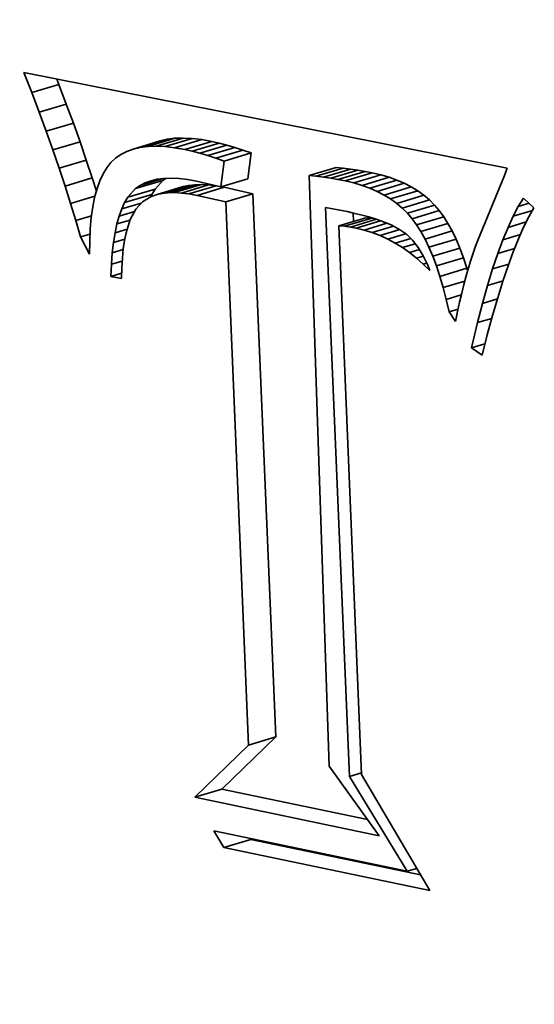
# Model space of a CAD drawing. Extents: x 0 to 10.8, y 0 to 8.3.
# Drawn here: x 8.2 to 8.3, y 3.5 to 3.6 of the extents above; entities that cross this region are included whole.
import ezdxf

# ---------------------------------------------------------------- set-up
doc = ezdxf.new("R2010")
doc.units = 0
doc.header["$MEASUREMENT"] = 0
doc.layers.get('0').update_dxf_attribs({"lineweight": 13})

msp = doc.modelspace()

# ---------------------------------------------------------------- linework, layer by layer
at = {"color": 7, "lineweight": 35, "ltscale": 4.94705e-05}
msp.add_line((8.212154, 3.584288), (8.21143, 3.58613), dxfattribs=at)
at = {"color": 7, "lineweight": 35, "ltscale": 0.001136}
msp.add_line((8.21143, 3.58613), (8.256005, 3.577318), dxfattribs=at)
at = {"color": 7, "lineweight": 35, "ltscale": 1.33086e-05}
msp.add_line((8.214652, 3.585036), (8.214457, 3.585531), dxfattribs=at)
at = {"color": 7, "lineweight": 35, "ltscale": 6.51824e-05}
for p, q in [((8.212154, 3.584288), (8.214652, 3.585036)), ((8.212842, 3.582486), (8.21534, 3.583233)), ((8.213494, 3.580722), (8.215992, 3.58147)), ((8.222162, 3.579241), (8.22466, 3.579989)), ((8.222871, 3.579328), (8.225369, 3.580076)), ((8.223637, 3.579352), (8.226134, 3.580099)), ((8.224457, 3.579312), (8.226955, 3.58006)), ((8.21411, 3.578998), (8.216607, 3.579746)), ((8.221509, 3.579089), (8.224006, 3.579837)), ((8.225334, 3.579207), (8.227832, 3.579955)), ((8.226266, 3.579038), (8.228764, 3.579786)), ((8.226959, 3.578882), (8.229457, 3.57963)), ((8.227668, 3.578698), (8.230166, 3.579446)), ((8.228393, 3.578486), (8.23089, 3.579234)), ((8.229133, 3.578248), (8.231631, 3.578995)), ((8.22989, 3.577982), (8.232387, 3.57873)), ((8.214689, 3.577315), (8.217186, 3.578062)), ((8.237732, 3.576643), (8.240229, 3.577391)), ((8.238399, 3.576576), (8.240896, 3.577324)), ((8.215231, 3.57567), (8.217729, 3.576418)), ((8.239066, 3.576493), (8.241564, 3.57724)), ((8.239735, 3.576392), (8.242233, 3.57714)), ((8.240404, 3.576277), (8.242902, 3.577025)), ((8.241074, 3.576145), (8.243571, 3.576893)), ((8.241872, 3.575956), (8.24437, 3.576704)), ((8.242631, 3.575731), (8.245129, 3.576479)), ((8.221734, 3.575431), (8.224232, 3.576179)), ((8.223631, 3.574869), (8.226129, 3.575616)), ((8.224145, 3.574984), (8.226643, 3.575731)), ((8.224705, 3.575049), (8.227202, 3.575796)), ((8.22531, 3.575064), (8.227808, 3.575812)), ((8.225962, 3.575029), (8.22846, 3.575776)), ((8.22666, 3.574943), (8.229158, 3.575691)), ((8.227404, 3.574809), (8.229902, 3.575556)), ((8.229584, 3.5756), (8.232082, 3.576348)), ((8.243349, 3.575472), (8.245847, 3.57622)), ((8.244028, 3.575177), (8.246525, 3.575924)), ((8.244666, 3.574845), (8.247164, 3.575593)), ((8.220725, 3.574145), (8.223223, 3.574893)), ((8.221026, 3.574648), (8.223524, 3.575396)), ((8.230049, 3.574206), (8.232546, 3.574953)), ((8.245264, 3.574479), (8.247761, 3.575227)), ((8.245821, 3.574077), (8.248319, 3.574825)), ((8.246339, 3.57364), (8.248837, 3.574387)), ((8.246816, 3.573167), (8.249314, 3.573915)), ((8.240472, 3.572008), (8.24297, 3.572755)), ((8.247253, 3.572658), (8.249751, 3.573406)), ((8.247662, 3.572099), (8.25016, 3.572846)), ((8.241017, 3.571961), (8.243514, 3.572709)), ((8.248056, 3.571472), (8.250554, 3.57222)), ((8.248435, 3.570779), (8.250933, 3.571527)), ((8.248799, 3.57002), (8.251296, 3.570767)), ((8.249147, 3.569193), (8.251645, 3.569941)), ((8.24948, 3.568301), (8.251978, 3.569048)), ((8.249798, 3.567341), (8.252295, 3.568088)), ((8.232159, 3.524109), (8.234657, 3.524856)), ((8.227196, 3.519306), (8.229694, 3.520054)), ((8.229864, 3.514656), (8.232362, 3.515404))]:
    msp.add_line(p, q, dxfattribs=at)
at = {"color": 7, "lineweight": 35, "ltscale": 4.82381e-05}
for p, q in [((8.21534, 3.583233), (8.214652, 3.585036)), ((8.212842, 3.582486), (8.212154, 3.584288))]:
    msp.add_line(p, q, dxfattribs=at)
at = {"color": 7, "lineweight": 35, "ltscale": 4.70012e-05}
for p, q in [((8.215992, 3.58147), (8.21534, 3.583233)), ((8.213494, 3.580722), (8.212842, 3.582486))]:
    msp.add_line(p, q, dxfattribs=at)
at = {"color": 7, "lineweight": 35, "ltscale": 4.57629e-05}
for p, q in [((8.216607, 3.579746), (8.215992, 3.58147)), ((8.21411, 3.578998), (8.213494, 3.580722))]:
    msp.add_line(p, q, dxfattribs=at)
at = {"color": 7, "lineweight": 35, "ltscale": 1.67669e-05}
for p, q in [((8.22466, 3.579989), (8.224006, 3.579837)), ((8.222162, 3.579241), (8.221509, 3.579089))]:
    msp.add_line(p, q, dxfattribs=at)
at = {"color": 7, "lineweight": 35, "ltscale": 1.7862e-05}
for p, q in [((8.225369, 3.580076), (8.22466, 3.579989)), ((8.222871, 3.579328), (8.222162, 3.579241))]:
    msp.add_line(p, q, dxfattribs=at)
at = {"color": 7, "lineweight": 35, "ltscale": 1.91479e-05}
for p, q in [((8.226134, 3.580099), (8.225369, 3.580076)), ((8.223637, 3.579352), (8.222871, 3.579328))]:
    msp.add_line(p, q, dxfattribs=at)
at = {"color": 7, "lineweight": 35, "ltscale": 2.05347e-05}
for p, q in [((8.226955, 3.58006), (8.226134, 3.580099)), ((8.224457, 3.579312), (8.223637, 3.579352))]:
    msp.add_line(p, q, dxfattribs=at)
at = {"color": 7, "lineweight": 35, "ltscale": 2.20787e-05}
for p, q in [((8.227832, 3.579955), (8.226955, 3.58006)), ((8.225334, 3.579207), (8.224457, 3.579312))]:
    msp.add_line(p, q, dxfattribs=at)
at = {"color": 7, "lineweight": 35, "ltscale": 4.45139e-05}
for p, q in [((8.217186, 3.578062), (8.216607, 3.579746)), ((8.214689, 3.577315), (8.21411, 3.578998))]:
    msp.add_line(p, q, dxfattribs=at)
at = {"color": 7, "lineweight": 35, "ltscale": 1.58765e-05}
msp.add_line((8.221509, 3.579089), (8.220911, 3.578873), dxfattribs=at)
at = {"color": 7, "lineweight": 35, "ltscale": 2.36841e-05}
for p, q in [((8.226266, 3.579038), (8.225334, 3.579207)), ((8.228764, 3.579786), (8.227832, 3.579955))]:
    msp.add_line(p, q, dxfattribs=at)
at = {"color": 7, "lineweight": 35, "ltscale": 1.77563e-05}
for p, q in [((8.229457, 3.57963), (8.228764, 3.579786)), ((8.226959, 3.578882), (8.226266, 3.579038))]:
    msp.add_line(p, q, dxfattribs=at)
at = {"color": 7, "lineweight": 35, "ltscale": 1.83076e-05}
for p, q in [((8.230166, 3.579446), (8.229457, 3.57963)), ((8.227668, 3.578698), (8.226959, 3.578882))]:
    msp.add_line(p, q, dxfattribs=at)
at = {"color": 7, "lineweight": 35, "ltscale": 1.88765e-05}
for p, q in [((8.23089, 3.579234), (8.230166, 3.579446)), ((8.228393, 3.578486), (8.227668, 3.578698))]:
    msp.add_line(p, q, dxfattribs=at)
at = {"color": 7, "lineweight": 35, "ltscale": 1.94554e-05}
for p, q in [((8.231631, 3.578995), (8.23089, 3.579234)), ((8.229133, 3.578248), (8.228393, 3.578486))]:
    msp.add_line(p, q, dxfattribs=at)
at = {"color": 7, "lineweight": 35, "ltscale": 1.48165e-05}
msp.add_line((8.219884, 3.57825), (8.219453, 3.577842), dxfattribs=at)
at = {"color": 7, "lineweight": 35, "ltscale": 1.48783e-05}
msp.add_line((8.220369, 3.578593), (8.219884, 3.57825), dxfattribs=at)
at = {"color": 7, "lineweight": 35, "ltscale": 1.52478e-05}
msp.add_line((8.220911, 3.578873), (8.220369, 3.578593), dxfattribs=at)
at = {"color": 7, "lineweight": 35, "ltscale": 2.00414e-05}
for p, q in [((8.22989, 3.577982), (8.229133, 3.578248)), ((8.232387, 3.57873), (8.231631, 3.578995))]:
    msp.add_line(p, q, dxfattribs=at)
at = {"color": 7, "lineweight": 35, "ltscale": 6.00239e-05}
for p, q in [((8.232082, 3.576348), (8.232387, 3.57873)), ((8.229584, 3.5756), (8.22989, 3.577982))]:
    msp.add_line(p, q, dxfattribs=at)
at = {"color": 7, "lineweight": 35, "ltscale": 4.32881e-05}
for p, q in [((8.215231, 3.57567), (8.214689, 3.577315)), ((8.217729, 3.576418), (8.217186, 3.578062))]:
    msp.add_line(p, q, dxfattribs=at)
at = {"color": 7, "lineweight": 35, "ltscale": 1.64178e-05}
msp.add_line((8.219072, 3.577361), (8.218731, 3.5768), dxfattribs=at)
at = {"color": 7, "lineweight": 35, "ltscale": 1.53458e-05}
msp.add_line((8.219453, 3.577842), (8.219072, 3.577361), dxfattribs=at)
at = {"color": 7, "lineweight": 35, "ltscale": 1.67608e-05}
for p, q in [((8.240896, 3.577324), (8.240229, 3.577391)), ((8.238399, 3.576576), (8.237732, 3.576643))]:
    msp.add_line(p, q, dxfattribs=at)
at = {"color": 7, "lineweight": 35, "ltscale": 1.68227e-05}
for p, q in [((8.241564, 3.57724), (8.240896, 3.577324)), ((8.239066, 3.576493), (8.238399, 3.576576))]:
    msp.add_line(p, q, dxfattribs=at)
at = {"color": 7, "lineweight": 35, "ltscale": 1.76233e-05}
msp.add_line((8.256005, 3.577318), (8.255755, 3.576659), dxfattribs=at)
at = {"color": 7, "lineweight": 35, "ltscale": 3.18158e-05}
msp.add_line((8.218112, 3.575204), (8.217729, 3.576418), dxfattribs=at)
at = {"color": 7, "lineweight": 35, "ltscale": 1.77104e-05}
msp.add_line((8.218731, 3.5768), (8.218432, 3.576158), dxfattribs=at)
at = {"color": 7, "lineweight": 35, "ltscale": 5.53271e-05}
msp.add_line((8.222158, 3.575732), (8.224278, 3.576367), dxfattribs=at)
at = {"color": 7, "lineweight": 35, "ltscale": 1.57203e-05}
msp.add_line((8.223729, 3.5763), (8.224353, 3.576376), dxfattribs=at)
at = {"color": 7, "lineweight": 35, "ltscale": 8.72456e-06}
msp.add_line((8.224232, 3.576179), (8.224516, 3.576381), dxfattribs=at)
at = {"color": 7, "lineweight": 35, "ltscale": 1.68601e-05}
msp.add_line((8.224353, 3.576376), (8.225028, 3.576396), dxfattribs=at)
at = {"color": 7, "lineweight": 35, "ltscale": 1.81115e-05}
msp.add_line((8.225028, 3.576396), (8.225751, 3.57636), dxfattribs=at)
at = {"color": 7, "lineweight": 35, "ltscale": 1.9491e-05}
msp.add_line((8.225751, 3.57636), (8.226525, 3.576266), dxfattribs=at)
at = {"color": 7, "lineweight": 35, "ltscale": 0.001363}
msp.add_line((8.237732, 3.576643), (8.239584, 3.522158), dxfattribs=at)
at = {"color": 7, "lineweight": 35, "ltscale": 1.68972e-05}
for p, q in [((8.239735, 3.576392), (8.239066, 3.576493)), ((8.242233, 3.57714), (8.241564, 3.57724))]:
    msp.add_line(p, q, dxfattribs=at)
at = {"color": 7, "lineweight": 35, "ltscale": 1.69743e-05}
for p, q in [((8.240404, 3.576277), (8.239735, 3.576392)), ((8.242902, 3.577025), (8.242233, 3.57714))]:
    msp.add_line(p, q, dxfattribs=at)
at = {"color": 7, "lineweight": 35, "ltscale": 1.70638e-05}
for p, q in [((8.243571, 3.576893), (8.242902, 3.577025)), ((8.241074, 3.576145), (8.240404, 3.576277))]:
    msp.add_line(p, q, dxfattribs=at)
at = {"color": 7, "lineweight": 35, "ltscale": 2.05152e-05}
for p, q in [((8.24437, 3.576704), (8.243571, 3.576893)), ((8.241872, 3.575956), (8.241074, 3.576145))]:
    msp.add_line(p, q, dxfattribs=at)
at = {"color": 7, "lineweight": 35, "ltscale": 1.97815e-05}
for p, q in [((8.245129, 3.576479), (8.24437, 3.576704)), ((8.242631, 3.575731), (8.241872, 3.575956))]:
    msp.add_line(p, q, dxfattribs=at)
at = {"color": 7, "lineweight": 35, "ltscale": 1.91009e-05}
for p, q in [((8.245847, 3.57622), (8.245129, 3.576479)), ((8.243349, 3.575472), (8.242631, 3.575731))]:
    msp.add_line(p, q, dxfattribs=at)
at = {"color": 7, "lineweight": 35, "ltscale": 0.000159902}
msp.add_line((8.255755, 3.576659), (8.25333, 3.570741), dxfattribs=at)
at = {"color": 7, "lineweight": 35, "ltscale": 4.20695e-05}
msp.add_line((8.215737, 3.574065), (8.215231, 3.57567), dxfattribs=at)
at = {"color": 7, "lineweight": 35, "ltscale": 1.92164e-05}
msp.add_line((8.218432, 3.576158), (8.218174, 3.575434), dxfattribs=at)
at = {"color": 7, "lineweight": 35, "ltscale": 1.29974e-05}
msp.add_line((8.221734, 3.575431), (8.222158, 3.575732), dxfattribs=at)
at = {"color": 7, "lineweight": 35, "ltscale": 1.33517e-05}
msp.add_line((8.222158, 3.575732), (8.222632, 3.575978), dxfattribs=at)
at = {"color": 7, "lineweight": 35, "ltscale": 2.60334e-05}
msp.add_line((8.222632, 3.575978), (8.22363, 3.576276), dxfattribs=at)
at = {"color": 7, "lineweight": 35, "ltscale": 1.39184e-05}
msp.add_line((8.222632, 3.575978), (8.223156, 3.576167), dxfattribs=at)
at = {"color": 7, "lineweight": 35, "ltscale": 1.47208e-05}
msp.add_line((8.223156, 3.576167), (8.223729, 3.5763), dxfattribs=at)
at = {"color": 7, "lineweight": 35, "ltscale": 2.63838e-05}
for p, q in [((8.223524, 3.575396), (8.224232, 3.576179)), ((8.221026, 3.574648), (8.221734, 3.575431))]:
    msp.add_line(p, q, dxfattribs=at)
at = {"color": 7, "lineweight": 35, "ltscale": 1.31675e-05}
for p, q in [((8.226643, 3.575731), (8.226129, 3.575616)), ((8.224145, 3.574984), (8.223631, 3.574869))]:
    msp.add_line(p, q, dxfattribs=at)
at = {"color": 7, "lineweight": 35, "ltscale": 2.09223e-05}
msp.add_line((8.226525, 3.576266), (8.227349, 3.576117), dxfattribs=at)
at = {"color": 7, "lineweight": 35, "ltscale": 1.40851e-05}
for p, q in [((8.227202, 3.575796), (8.226643, 3.575731)), ((8.224705, 3.575049), (8.224145, 3.574984))]:
    msp.add_line(p, q, dxfattribs=at)
at = {"color": 7, "lineweight": 35, "ltscale": 1.51481e-05}
for p, q in [((8.227808, 3.575812), (8.227202, 3.575796)), ((8.22531, 3.575064), (8.224705, 3.575049))]:
    msp.add_line(p, q, dxfattribs=at)
at = {"color": 7, "lineweight": 35, "ltscale": 5.73599e-05}
msp.add_line((8.227349, 3.576117), (8.229584, 3.5756), dxfattribs=at)
at = {"color": 7, "lineweight": 35, "ltscale": 1.63202e-05}
for p, q in [((8.22846, 3.575776), (8.227808, 3.575812)), ((8.225962, 3.575029), (8.22531, 3.575064))]:
    msp.add_line(p, q, dxfattribs=at)
at = {"color": 7, "lineweight": 35, "ltscale": 1.75807e-05}
for p, q in [((8.229158, 3.575691), (8.22846, 3.575776)), ((8.22666, 3.574943), (8.225962, 3.575029))]:
    msp.add_line(p, q, dxfattribs=at)
at = {"color": 7, "lineweight": 35, "ltscale": 4.07389e-06}
msp.add_line((8.229318, 3.575662), (8.229158, 3.575691), dxfattribs=at)
at = {"color": 7, "lineweight": 35, "ltscale": 7.36052e-06}
msp.add_line((8.229902, 3.575556), (8.229612, 3.575609), dxfattribs=at)
at = {"color": 7, "lineweight": 35, "ltscale": 6.78181e-05}
for p, q in [((8.232546, 3.574953), (8.229902, 3.575556)), ((8.230049, 3.574206), (8.227404, 3.574809))]:
    msp.add_line(p, q, dxfattribs=at)
at = {"color": 7, "lineweight": 35, "ltscale": 1.84922e-05}
for p, q in [((8.244028, 3.575177), (8.243349, 3.575472)), ((8.246525, 3.575924), (8.245847, 3.57622))]:
    msp.add_line(p, q, dxfattribs=at)
at = {"color": 7, "lineweight": 35, "ltscale": 1.79773e-05}
for p, q in [((8.247164, 3.575593), (8.246525, 3.575924)), ((8.244666, 3.574845), (8.244028, 3.575177))]:
    msp.add_line(p, q, dxfattribs=at)
at = {"color": 7, "lineweight": 35, "ltscale": 1.75282e-05}
for p, q in [((8.247761, 3.575227), (8.247164, 3.575593)), ((8.245264, 3.574479), (8.244666, 3.574845))]:
    msp.add_line(p, q, dxfattribs=at)
at = {"color": 7, "lineweight": 35, "ltscale": 5.86758e-05}
msp.add_line((8.215737, 3.574065), (8.217986, 3.574738), dxfattribs=at)
at = {"color": 7, "lineweight": 35, "ltscale": 2.25615e-05}
msp.add_line((8.217956, 3.57463), (8.21778, 3.573745), dxfattribs=at)
at = {"color": 7, "lineweight": 35, "ltscale": 2.08174e-05}
msp.add_line((8.218174, 3.575434), (8.217956, 3.57463), dxfattribs=at)
at = {"color": 7, "lineweight": 35, "ltscale": 1.46474e-05}
for p, q in [((8.220725, 3.574145), (8.221026, 3.574648)), ((8.223223, 3.574893), (8.223524, 3.575396))]:
    msp.add_line(p, q, dxfattribs=at)
at = {"color": 7, "lineweight": 35, "ltscale": 2.32766e-05}
msp.add_line((8.223164, 3.574704), (8.222366, 3.574224), dxfattribs=at)
at = {"color": 7, "lineweight": 35, "ltscale": 5.86643e-06}
msp.add_line((8.223124, 3.57468), (8.223223, 3.574893), dxfattribs=at)
at = {"color": 7, "lineweight": 35, "ltscale": 1.23894e-05}
msp.add_line((8.223631, 3.574869), (8.223164, 3.574704), dxfattribs=at)
at = {"color": 7, "lineweight": 35, "ltscale": 1.88908e-05}
msp.add_line((8.227404, 3.574809), (8.22666, 3.574943), dxfattribs=at)
at = {"color": 7, "lineweight": 35, "ltscale": 0.001254}
for p, q in [((8.234657, 3.524856), (8.232546, 3.574953)), ((8.232159, 3.524109), (8.230049, 3.574206))]:
    msp.add_line(p, q, dxfattribs=at)
at = {"color": 7, "lineweight": 35, "ltscale": 1.71843e-05}
for p, q in [((8.248319, 3.574825), (8.247761, 3.575227)), ((8.245821, 3.574077), (8.245264, 3.574479))]:
    msp.add_line(p, q, dxfattribs=at)
at = {"color": 7, "lineweight": 35, "ltscale": 1.69387e-05}
for p, q in [((8.248837, 3.574387), (8.248319, 3.574825)), ((8.246339, 3.57364), (8.245821, 3.574077))]:
    msp.add_line(p, q, dxfattribs=at)
at = {"color": 7, "lineweight": 35, "ltscale": 2.26817e-05}
msp.add_line((8.257044, 3.573784), (8.257523, 3.574555), dxfattribs=at)
at = {"color": 7, "lineweight": 35, "ltscale": 3.28779e-05}
msp.add_line((8.257523, 3.574555), (8.258483, 3.573656), dxfattribs=at)
at = {"color": 7, "lineweight": 35, "ltscale": 4.0865e-05}
msp.add_line((8.216208, 3.5725), (8.215737, 3.574065), dxfattribs=at)
at = {"color": 7, "lineweight": 35, "ltscale": 2.43934e-05}
msp.add_line((8.21778, 3.573745), (8.217644, 3.572778), dxfattribs=at)
at = {"color": 7, "lineweight": 35, "ltscale": 1.60008e-05}
msp.add_line((8.220455, 3.573565), (8.220725, 3.574145), dxfattribs=at)
at = {"color": 7, "lineweight": 35, "ltscale": 4.70652e-05}
msp.add_line((8.220455, 3.573565), (8.222259, 3.574105), dxfattribs=at)
at = {"color": 7, "lineweight": 35, "ltscale": 2.32012e-05}
msp.add_line((8.222366, 3.574224), (8.221744, 3.573535), dxfattribs=at)
at = {"color": 7, "lineweight": 35, "ltscale": 0.001313}
msp.add_line((8.241469, 3.521216), (8.239259, 3.57368), dxfattribs=at)
at = {"color": 7, "lineweight": 35, "ltscale": 5.10479e-05}
msp.add_line((8.239259, 3.57368), (8.241267, 3.57331), dxfattribs=at)
at = {"color": 7, "lineweight": 35, "ltscale": 1.67968e-05}
for p, q in [((8.246816, 3.573167), (8.246339, 3.57364)), ((8.249314, 3.573915), (8.248837, 3.574387))]:
    msp.add_line(p, q, dxfattribs=at)
at = {"color": 7, "lineweight": 35, "ltscale": 1.67632e-05}
for p, q in [((8.249751, 3.573406), (8.249314, 3.573915)), ((8.247253, 3.572658), (8.246816, 3.573167))]:
    msp.add_line(p, q, dxfattribs=at)
at = {"color": 7, "lineweight": 35, "ltscale": 2.54137e-05}
msp.add_line((8.256567, 3.572887), (8.257044, 3.573784), dxfattribs=at)
at = {"color": 7, "lineweight": 35, "ltscale": 2.57426e-05}
msp.add_line((8.257044, 3.573784), (8.258031, 3.57408), dxfattribs=at)
at = {"color": 7, "lineweight": 35, "ltscale": 2.40757e-05}
msp.add_line((8.258483, 3.573656), (8.258007, 3.572819), dxfattribs=at)
at = {"color": 7, "lineweight": 35, "ltscale": 3.80762e-05}
msp.add_line((8.216208, 3.5725), (8.217667, 3.572937), dxfattribs=at)
at = {"color": 7, "lineweight": 35, "ltscale": 2.62781e-05}
msp.add_line((8.217644, 3.572778), (8.21755, 3.571731), dxfattribs=at)
at = {"color": 7, "lineweight": 35, "ltscale": 1.90817e-05}
msp.add_line((8.220011, 3.572173), (8.220217, 3.572908), dxfattribs=at)
at = {"color": 7, "lineweight": 35, "ltscale": 1.74695e-05}
msp.add_line((8.220217, 3.572908), (8.220455, 3.573565), dxfattribs=at)
at = {"color": 7, "lineweight": 35, "ltscale": 3.7111e-05}
msp.add_line((8.220217, 3.572908), (8.221639, 3.573334), dxfattribs=at)
at = {"color": 7, "lineweight": 35, "ltscale": 2.68118e-05}
msp.add_line((8.221744, 3.573535), (8.221247, 3.572584), dxfattribs=at)
at = {"color": 7, "lineweight": 35, "ltscale": 1.79578e-05}
msp.add_line((8.241267, 3.57331), (8.241968, 3.573155), dxfattribs=at)
at = {"color": 7, "lineweight": 35, "ltscale": 1.93519e-05}
msp.add_line((8.241841, 3.572417), (8.241808, 3.573191), dxfattribs=at)
at = {"color": 7, "lineweight": 35, "ltscale": 1.69879e-05}
msp.add_line((8.241968, 3.573155), (8.242628, 3.572995), dxfattribs=at)
at = {"color": 7, "lineweight": 35, "ltscale": 1.60243e-05}
msp.add_line((8.242628, 3.572995), (8.243247, 3.572827), dxfattribs=at)
at = {"color": 7, "lineweight": 35, "ltscale": 1.36591e-05}
for p, q in [((8.243514, 3.572709), (8.24297, 3.572755)), ((8.241017, 3.571961), (8.240472, 3.572008))]:
    msp.add_line(p, q, dxfattribs=at)
at = {"color": 7, "lineweight": 35, "ltscale": 1.50674e-05}
msp.add_line((8.243247, 3.572827), (8.243824, 3.572652), dxfattribs=at)
at = {"color": 7, "lineweight": 35, "ltscale": 1.73348e-05}
for p, q in [((8.25016, 3.572846), (8.249751, 3.573406)), ((8.247662, 3.572099), (8.247253, 3.572658))]:
    msp.add_line(p, q, dxfattribs=at)
at = {"color": 7, "lineweight": 35, "ltscale": 1.84946e-05}
for p, q in [((8.250554, 3.57222), (8.25016, 3.572846)), ((8.248056, 3.571472), (8.247662, 3.572099))]:
    msp.add_line(p, q, dxfattribs=at)
at = {"color": 7, "lineweight": 35, "ltscale": 2.82233e-05}
msp.add_line((8.256092, 3.571863), (8.256567, 3.572887), dxfattribs=at)
at = {"color": 7, "lineweight": 35, "ltscale": 4.64789e-05}
msp.add_line((8.256567, 3.572887), (8.258348, 3.57342), dxfattribs=at)
at = {"color": 7, "lineweight": 35, "ltscale": 2.66269e-05}
msp.add_line((8.258007, 3.572819), (8.25753, 3.571867), dxfattribs=at)
at = {"color": 7, "lineweight": 35, "ltscale": 3.96564e-05}
msp.add_line((8.216641, 3.570974), (8.216208, 3.5725), dxfattribs=at)
at = {"color": 7, "lineweight": 35, "ltscale": 2.07825e-05}
msp.add_line((8.219836, 3.571361), (8.220011, 3.572173), dxfattribs=at)
at = {"color": 7, "lineweight": 35, "ltscale": 3.18964e-05}
msp.add_line((8.220011, 3.572173), (8.221233, 3.572539), dxfattribs=at)
at = {"color": 7, "lineweight": 35, "ltscale": 3.19577e-05}
msp.add_line((8.221247, 3.572584), (8.220866, 3.571364), dxfattribs=at)
at = {"color": 7, "lineweight": 35, "ltscale": 0.001267}
msp.add_line((8.240472, 3.572008), (8.242568, 3.521385), dxfattribs=at)
at = {"color": 7, "lineweight": 35, "ltscale": 1.34204e-05}
msp.add_line((8.241549, 3.57189), (8.241017, 3.571961), dxfattribs=at)
at = {"color": 7, "lineweight": 35, "ltscale": 6.26929e-05}
msp.add_line((8.241549, 3.57189), (8.243951, 3.572609), dxfattribs=at)
at = {"color": 7, "lineweight": 35, "ltscale": 1.3209e-05}
msp.add_line((8.242068, 3.571795), (8.241549, 3.57189), dxfattribs=at)
at = {"color": 7, "lineweight": 35, "ltscale": 5.93582e-05}
msp.add_line((8.242068, 3.571795), (8.244343, 3.572476), dxfattribs=at)
at = {"color": 7, "lineweight": 35, "ltscale": 5.48231e-05}
msp.add_line((8.242826, 3.571612), (8.244927, 3.572241), dxfattribs=at)
at = {"color": 7, "lineweight": 35, "ltscale": 5.55197e-06}
msp.add_line((8.243734, 3.572679), (8.243514, 3.572709), dxfattribs=at)
at = {"color": 7, "lineweight": 35, "ltscale": 5.12349e-05}
msp.add_line((8.243568, 3.571382), (8.245531, 3.571969), dxfattribs=at)
at = {"color": 7, "lineweight": 35, "ltscale": 1.4157e-05}
msp.add_line((8.243824, 3.572652), (8.24436, 3.57247), dxfattribs=at)
at = {"color": 7, "lineweight": 35, "ltscale": 2.55526e-05}
msp.add_line((8.24436, 3.57247), (8.245308, 3.572087), dxfattribs=at)
at = {"color": 7, "lineweight": 35, "ltscale": 2.20827e-05}
msp.add_line((8.245308, 3.572087), (8.246089, 3.571676), dxfattribs=at)
at = {"color": 7, "lineweight": 35, "ltscale": 1.97519e-05}
for p, q in [((8.250933, 3.571527), (8.250554, 3.57222)), ((8.248435, 3.570779), (8.248056, 3.571472))]:
    msp.add_line(p, q, dxfattribs=at)
at = {"color": 7, "lineweight": 35, "ltscale": 3.10841e-05}
msp.add_line((8.255619, 3.570713), (8.256092, 3.571863), dxfattribs=at)
at = {"color": 7, "lineweight": 35, "ltscale": 4.40655e-05}
msp.add_line((8.256092, 3.571863), (8.257781, 3.572368), dxfattribs=at)
at = {"color": 7, "lineweight": 35, "ltscale": 2.92409e-05}
msp.add_line((8.25753, 3.571867), (8.257053, 3.570799), dxfattribs=at)
at = {"color": 7, "lineweight": 35, "ltscale": 2.31311e-05}
msp.add_line((8.216641, 3.570974), (8.217527, 3.571239), dxfattribs=at)
at = {"color": 7, "lineweight": 35, "ltscale": 4.47708e-05}
msp.add_line((8.217485, 3.569395), (8.216641, 3.570974), dxfattribs=at)
at = {"color": 7, "lineweight": 35, "ltscale": 2.82338e-05}
msp.add_line((8.21755, 3.571731), (8.217497, 3.570603), dxfattribs=at)
at = {"color": 7, "lineweight": 35, "ltscale": 2.2534e-05}
msp.add_line((8.219693, 3.570471), (8.219836, 3.571361), dxfattribs=at)
at = {"color": 7, "lineweight": 35, "ltscale": 2.96155e-05}
msp.add_line((8.219836, 3.571361), (8.220971, 3.5717), dxfattribs=at)
at = {"color": 7, "lineweight": 35, "ltscale": 1.81569e-05}
msp.add_line((8.220866, 3.571364), (8.220719, 3.570653), dxfattribs=at)
at = {"color": 7, "lineweight": 35, "ltscale": 1.94931e-05}
msp.add_line((8.242826, 3.571612), (8.242068, 3.571795), dxfattribs=at)
at = {"color": 7, "lineweight": 35, "ltscale": 1.941e-05}
msp.add_line((8.243568, 3.571382), (8.242826, 3.571612), dxfattribs=at)
at = {"color": 7, "lineweight": 35, "ltscale": 1.9354e-05}
msp.add_line((8.244291, 3.571106), (8.243568, 3.571382), dxfattribs=at)
at = {"color": 7, "lineweight": 35, "ltscale": 4.77405e-05}
msp.add_line((8.244291, 3.571106), (8.246121, 3.571653), dxfattribs=at)
at = {"color": 7, "lineweight": 35, "ltscale": 1.94085e-05}
msp.add_line((8.244998, 3.570784), (8.244291, 3.571106), dxfattribs=at)
at = {"color": 7, "lineweight": 35, "ltscale": 4.30738e-05}
msp.add_line((8.244998, 3.570784), (8.246648, 3.571278), dxfattribs=at)
at = {"color": 7, "lineweight": 35, "ltscale": 1.93441e-05}
msp.add_line((8.246089, 3.571676), (8.24672, 3.571227), dxfattribs=at)
at = {"color": 7, "lineweight": 35, "ltscale": 1.97329e-05}
msp.add_line((8.24672, 3.571227), (8.247286, 3.570678), dxfattribs=at)
at = {"color": 7, "lineweight": 35, "ltscale": 2.10491e-05}
for p, q in [((8.251296, 3.570767), (8.250933, 3.571527)), ((8.248799, 3.57002), (8.248435, 3.570779))]:
    msp.add_line(p, q, dxfattribs=at)
at = {"color": 7, "lineweight": 35, "ltscale": 4.20488e-05}
msp.add_line((8.255619, 3.570713), (8.25723, 3.571195), dxfattribs=at)
at = {"color": 7, "lineweight": 35, "ltscale": 3.02189e-05}
msp.add_line((8.217497, 3.570603), (8.217485, 3.569395), dxfattribs=at)
at = {"color": 7, "lineweight": 35, "ltscale": 2.43378e-05}
msp.add_line((8.219581, 3.569504), (8.219693, 3.570471), dxfattribs=at)
at = {"color": 7, "lineweight": 35, "ltscale": 2.74919e-05}
msp.add_line((8.219693, 3.570471), (8.220746, 3.570786), dxfattribs=at)
at = {"color": 7, "lineweight": 35, "ltscale": 1.96773e-05}
msp.add_line((8.220719, 3.570653), (8.220601, 3.569875), dxfattribs=at)
at = {"color": 7, "lineweight": 35, "ltscale": 1.95496e-05}
msp.add_line((8.245687, 3.570415), (8.244998, 3.570784), dxfattribs=at)
at = {"color": 7, "lineweight": 35, "ltscale": 3.72905e-05}
msp.add_line((8.245687, 3.570415), (8.247116, 3.570843), dxfattribs=at)
at = {"color": 7, "lineweight": 35, "ltscale": 1.97367e-05}
msp.add_line((8.246359, 3.570001), (8.245687, 3.570415), dxfattribs=at)
at = {"color": 7, "lineweight": 35, "ltscale": 3.07972e-05}
msp.add_line((8.246359, 3.570001), (8.247539, 3.570354), dxfattribs=at)
at = {"color": 7, "lineweight": 35, "ltscale": 2.00299e-05}
msp.add_line((8.247014, 3.569539), (8.246359, 3.570001), dxfattribs=at)
at = {"color": 7, "lineweight": 35, "ltscale": 2.096e-05}
msp.add_line((8.247286, 3.570678), (8.247802, 3.570017), dxfattribs=at)
at = {"color": 7, "lineweight": 35, "ltscale": 2.25397e-05}
msp.add_line((8.247802, 3.570017), (8.248269, 3.569245), dxfattribs=at)
at = {"color": 7, "lineweight": 35, "ltscale": 2.24246e-05}
for p, q in [((8.249147, 3.569193), (8.248799, 3.57002)), ((8.251645, 3.569941), (8.251296, 3.570767))]:
    msp.add_line(p, q, dxfattribs=at)
at = {"color": 7, "lineweight": 35, "ltscale": 1.69529e-05}
msp.add_line((8.253099, 3.570133), (8.252873, 3.569494), dxfattribs=at)
at = {"color": 7, "lineweight": 35, "ltscale": 1.62401e-05}
msp.add_line((8.25333, 3.570741), (8.253099, 3.570133), dxfattribs=at)
at = {"color": 7, "lineweight": 35, "ltscale": 3.39963e-05}
msp.add_line((8.255146, 3.569438), (8.255619, 3.570713), dxfattribs=at)
at = {"color": 7, "lineweight": 35, "ltscale": 3.19205e-05}
msp.add_line((8.257053, 3.570799), (8.256575, 3.569615), dxfattribs=at)
at = {"color": 7, "lineweight": 35, "ltscale": 2.62037e-05}
msp.add_line((8.219502, 3.568458), (8.219581, 3.569504), dxfattribs=at)
at = {"color": 7, "lineweight": 35, "ltscale": 2.64197e-05}
msp.add_line((8.219581, 3.569504), (8.220593, 3.569807), dxfattribs=at)
at = {"color": 7, "lineweight": 35, "ltscale": 2.12641e-05}
msp.add_line((8.220601, 3.569875), (8.220512, 3.569029), dxfattribs=at)
at = {"color": 7, "lineweight": 35, "ltscale": 2.38013e-05}
msp.add_line((8.247014, 3.569539), (8.247926, 3.569812), dxfattribs=at)
at = {"color": 7, "lineweight": 35, "ltscale": 2.03722e-05}
msp.add_line((8.247651, 3.569032), (8.247014, 3.569539), dxfattribs=at)
at = {"color": 7, "lineweight": 35, "ltscale": 1.6421e-05}
msp.add_line((8.247651, 3.569032), (8.248281, 3.56922), dxfattribs=at)
at = {"color": 7, "lineweight": 35, "ltscale": 2.44203e-05}
msp.add_line((8.248269, 3.569245), (8.248685, 3.568362), dxfattribs=at)
at = {"color": 7, "lineweight": 35, "ltscale": 2.38128e-05}
for p, q in [((8.24948, 3.568301), (8.249147, 3.569193)), ((8.251978, 3.569048), (8.251645, 3.569941))]:
    msp.add_line(p, q, dxfattribs=at)
at = {"color": 7, "lineweight": 35, "ltscale": 1.76909e-05}
msp.add_line((8.252873, 3.569494), (8.252652, 3.568822), dxfattribs=at)
at = {"color": 7, "lineweight": 35, "ltscale": 3.69751e-05}
msp.add_line((8.254676, 3.568035), (8.255146, 3.569438), dxfattribs=at)
at = {"color": 7, "lineweight": 35, "ltscale": 4.02906e-05}
msp.add_line((8.255146, 3.569438), (8.25669, 3.5699), dxfattribs=at)
at = {"color": 7, "lineweight": 35, "ltscale": 3.46161e-05}
msp.add_line((8.256575, 3.569615), (8.256098, 3.568315), dxfattribs=at)
at = {"color": 7, "lineweight": 35, "ltscale": 2.80809e-05}
msp.add_line((8.219453, 3.567336), (8.219502, 3.568458), dxfattribs=at)
at = {"color": 7, "lineweight": 35, "ltscale": 2.58938e-05}
msp.add_line((8.219502, 3.568458), (8.220494, 3.568755), dxfattribs=at)
at = {"color": 7, "lineweight": 35, "ltscale": 2.28881e-05}
msp.add_line((8.220512, 3.569029), (8.220452, 3.568115), dxfattribs=at)
at = {"color": 7, "lineweight": 35, "ltscale": 2.07938e-05}
msp.add_line((8.248272, 3.568478), (8.247651, 3.569032), dxfattribs=at)
at = {"color": 7, "lineweight": 35, "ltscale": 8.19962e-06}
msp.add_line((8.248272, 3.568478), (8.248586, 3.568572), dxfattribs=at)
at = {"color": 7, "lineweight": 35, "ltscale": 2.12674e-05}
msp.add_line((8.248875, 3.567878), (8.248272, 3.568478), dxfattribs=at)
at = {"color": 7, "lineweight": 35, "ltscale": 1.29963e-05}
msp.add_line((8.248685, 3.568362), (8.248875, 3.567878), dxfattribs=at)
at = {"color": 7, "lineweight": 35, "ltscale": 2.52786e-05}
for p, q in [((8.249798, 3.567341), (8.24948, 3.568301)), ((8.252295, 3.568088), (8.251978, 3.569048))]:
    msp.add_line(p, q, dxfattribs=at)
at = {"color": 7, "lineweight": 35, "ltscale": 1.84355e-05}
msp.add_line((8.252652, 3.568822), (8.252437, 3.568116), dxfattribs=at)
at = {"color": 7, "lineweight": 35, "ltscale": 3.86672e-05}
msp.add_line((8.254676, 3.568035), (8.256158, 3.568479), dxfattribs=at)
at = {"color": 7, "lineweight": 35, "ltscale": 3.73441e-05}
msp.add_line((8.256098, 3.568315), (8.25562, 3.5669), dxfattribs=at)
at = {"color": 7, "lineweight": 35, "ltscale": 2.56672e-05}
msp.add_line((8.219453, 3.567336), (8.220437, 3.567631), dxfattribs=at)
at = {"color": 7, "lineweight": 35, "ltscale": 2.47218e-05}
msp.add_line((8.220421, 3.567134), (8.219453, 3.567336), dxfattribs=at)
at = {"color": 7, "lineweight": 35, "ltscale": 2.45425e-05}
msp.add_line((8.220452, 3.568115), (8.220421, 3.567134), dxfattribs=at)
at = {"color": 7, "lineweight": 35, "ltscale": 2.67525e-05}
msp.add_line((8.2501, 3.566314), (8.249798, 3.567341), dxfattribs=at)
at = {"color": 7, "lineweight": 35, "ltscale": 1.99646e-05}
msp.add_line((8.252226, 3.567378), (8.252021, 3.566606), dxfattribs=at)
at = {"color": 7, "lineweight": 35, "ltscale": 1.92052e-05}
msp.add_line((8.252437, 3.568116), (8.252226, 3.567378), dxfattribs=at)
at = {"color": 7, "lineweight": 35, "ltscale": 5.99499e-06}
msp.add_line((8.252363, 3.567858), (8.252295, 3.568088), dxfattribs=at)
at = {"color": 7, "lineweight": 35, "ltscale": 3.99541e-05}
msp.add_line((8.254207, 3.566508), (8.254676, 3.568035), dxfattribs=at)
at = {"color": 7, "lineweight": 35, "ltscale": 5.22687e-05}
msp.add_line((8.2501, 3.566314), (8.252103, 3.566914), dxfattribs=at)
at = {"color": 7, "lineweight": 35, "ltscale": 2.07296e-05}
msp.add_line((8.252021, 3.566606), (8.25182, 3.565801), dxfattribs=at)
at = {"color": 7, "lineweight": 35, "ltscale": 4.29724e-05}
msp.add_line((8.25374, 3.564853), (8.254207, 3.566508), dxfattribs=at)
at = {"color": 7, "lineweight": 35, "ltscale": 3.71501e-05}
msp.add_line((8.254207, 3.566508), (8.255631, 3.566934), dxfattribs=at)
at = {"color": 7, "lineweight": 35, "ltscale": 4.00929e-05}
msp.add_line((8.25562, 3.5669), (8.255141, 3.565369), dxfattribs=at)
at = {"color": 7, "lineweight": 35, "ltscale": 2.82649e-05}
msp.add_line((8.250387, 3.565221), (8.2501, 3.566314), dxfattribs=at)
at = {"color": 7, "lineweight": 35, "ltscale": 3.64008e-05}
msp.add_line((8.250387, 3.565221), (8.251782, 3.565638), dxfattribs=at)
at = {"color": 7, "lineweight": 35, "ltscale": 2.14994e-05}
msp.add_line((8.25182, 3.565801), (8.251625, 3.564964), dxfattribs=at)
at = {"color": 7, "lineweight": 35, "ltscale": 2.97705e-05}
msp.add_line((8.250659, 3.564062), (8.250387, 3.565221), dxfattribs=at)
at = {"color": 7, "lineweight": 35, "ltscale": 2.22735e-05}
msp.add_line((8.251625, 3.564964), (8.251435, 3.564093), dxfattribs=at)
at = {"color": 7, "lineweight": 35, "ltscale": 4.60079e-05}
msp.add_line((8.253274, 3.563073), (8.25374, 3.564853), dxfattribs=at)
at = {"color": 7, "lineweight": 35, "ltscale": 3.5771e-05}
msp.add_line((8.25374, 3.564853), (8.255111, 3.565264), dxfattribs=at)
at = {"color": 7, "lineweight": 35, "ltscale": 4.28756e-05}
msp.add_line((8.255141, 3.565369), (8.254663, 3.563722), dxfattribs=at)
at = {"color": 7, "lineweight": 35, "ltscale": 2.14565e-05}
msp.add_line((8.250659, 3.564062), (8.251482, 3.564308), dxfattribs=at)
at = {"color": 7, "lineweight": 35, "ltscale": 2.63217e-05}
msp.add_line((8.251249, 3.563189), (8.250659, 3.564062), dxfattribs=at)
at = {"color": 7, "lineweight": 35, "ltscale": 2.30688e-05}
msp.add_line((8.251435, 3.564093), (8.251249, 3.563189), dxfattribs=at)
at = {"color": 7, "lineweight": 35, "ltscale": 4.56589e-05}
msp.add_line((8.254663, 3.563722), (8.254184, 3.56196), dxfattribs=at)
at = {"color": 7, "lineweight": 35, "ltscale": 6.00325e-05}
msp.add_line((8.252718, 3.560737), (8.253274, 3.563073), dxfattribs=at)
at = {"color": 7, "lineweight": 35, "ltscale": 3.44331e-05}
msp.add_line((8.253274, 3.563073), (8.254594, 3.563468), dxfattribs=at)
at = {"color": 7, "lineweight": 35, "ltscale": 4.84536e-05}
msp.add_line((8.254184, 3.56196), (8.253705, 3.560082), dxfattribs=at)
at = {"color": 7, "lineweight": 35, "ltscale": 3.26127e-05}
msp.add_line((8.252718, 3.560737), (8.253968, 3.561111), dxfattribs=at)
at = {"color": 7, "lineweight": 35, "ltscale": 2.96207e-05}
msp.add_line((8.253705, 3.560082), (8.252718, 3.560737), dxfattribs=at)
at = {"color": 7, "lineweight": 35, "ltscale": 0.000172656}
for p, q in [((8.229694, 3.520054), (8.234657, 3.524856)), ((8.227196, 3.519306), (8.232159, 3.524109))]:
    msp.add_line(p, q, dxfattribs=at)
at = {"color": 7, "lineweight": 35, "ltscale": 0.000197503}
msp.add_line((8.239584, 3.522158), (8.244208, 3.515753), dxfattribs=at)
at = {"color": 7, "lineweight": 35, "ltscale": 2.8527e-05}
msp.add_line((8.241469, 3.521216), (8.242562, 3.521543), dxfattribs=at)
at = {"color": 7, "lineweight": 35, "ltscale": 0.000255825}
msp.add_line((8.246781, 3.51247), (8.241469, 3.521216), dxfattribs=at)
at = {"color": 7, "lineweight": 35, "ltscale": 0.000310691}
msp.add_line((8.242568, 3.521385), (8.248886, 3.510683), dxfattribs=at)
at = {"color": 7, "lineweight": 35, "ltscale": 0.000343123}
msp.add_line((8.243129, 3.517247), (8.229694, 3.520054), dxfattribs=at)
at = {"color": 7, "lineweight": 35, "ltscale": 0.00043447}
msp.add_line((8.244208, 3.515753), (8.227196, 3.519306), dxfattribs=at)
at = {"color": 7, "lineweight": 35, "ltscale": 4.47331e-05}
msp.add_line((8.229864, 3.514656), (8.22895, 3.516195), dxfattribs=at)
at = {"color": 7, "lineweight": 35, "ltscale": 0.000455395}
msp.add_line((8.22895, 3.516195), (8.246781, 3.51247), dxfattribs=at)
at = {"color": 7, "lineweight": 35, "ltscale": 0.000485812}
msp.add_line((8.248886, 3.510683), (8.229864, 3.514656), dxfattribs=at)
at = {"color": 7, "lineweight": 35, "ltscale": 2.59419e-06}
msp.add_line((8.232362, 3.515404), (8.232309, 3.515493), dxfattribs=at)
at = {"color": 7, "lineweight": 35, "ltscale": 0.000400189}
msp.add_line((8.248031, 3.512131), (8.232362, 3.515404), dxfattribs=at)
at = {"color": 7, "lineweight": 35, "ltscale": 2.32798e-05}
msp.add_line((8.246781, 3.51247), (8.247673, 3.512737), dxfattribs=at)
at = {"color": 7, "lineweight": 35, "ltscale": 0.03937}
for centre, major_axis, start_param, end_param in [((8.183415, 5.29986), (0.598213, -1.998625), 3.141552, 6.283145), ((8.25743, 3.542856), (0.034184, -0.114207), 0.000031, 3.141624), ((8.259928, 3.543604), (-0.034184, 0.114207), 0.016135, 1.215485), ((8.25743, 3.542856), (0.034184, -0.114207), 3.141624, 4.357078), ((8.25743, 3.542856), (0.026933, -0.089981), 0.000031, 3.141624), ((8.259928, 3.543604), (-0.026933, 0.089981), 4.357078, 6.283216), ((8.25743, 3.542856), (0.026933, -0.089981), 3.141624, 4.357078), ((8.259928, 3.543604), (-0.034184, 0.114207), 1.215485, 3.125851), ((8.25743, 3.542856), (0.034184, -0.114207), 4.357078, 6.283216), ((8.25743, 3.542856), (0.026933, -0.089981), 4.357078, 6.283216)]:
    msp.add_ellipse(centre, major_axis=major_axis, ratio=0.684483, start_param=start_param, end_param=end_param, dxfattribs=at)

doc.saveas('drawing.dxf')
